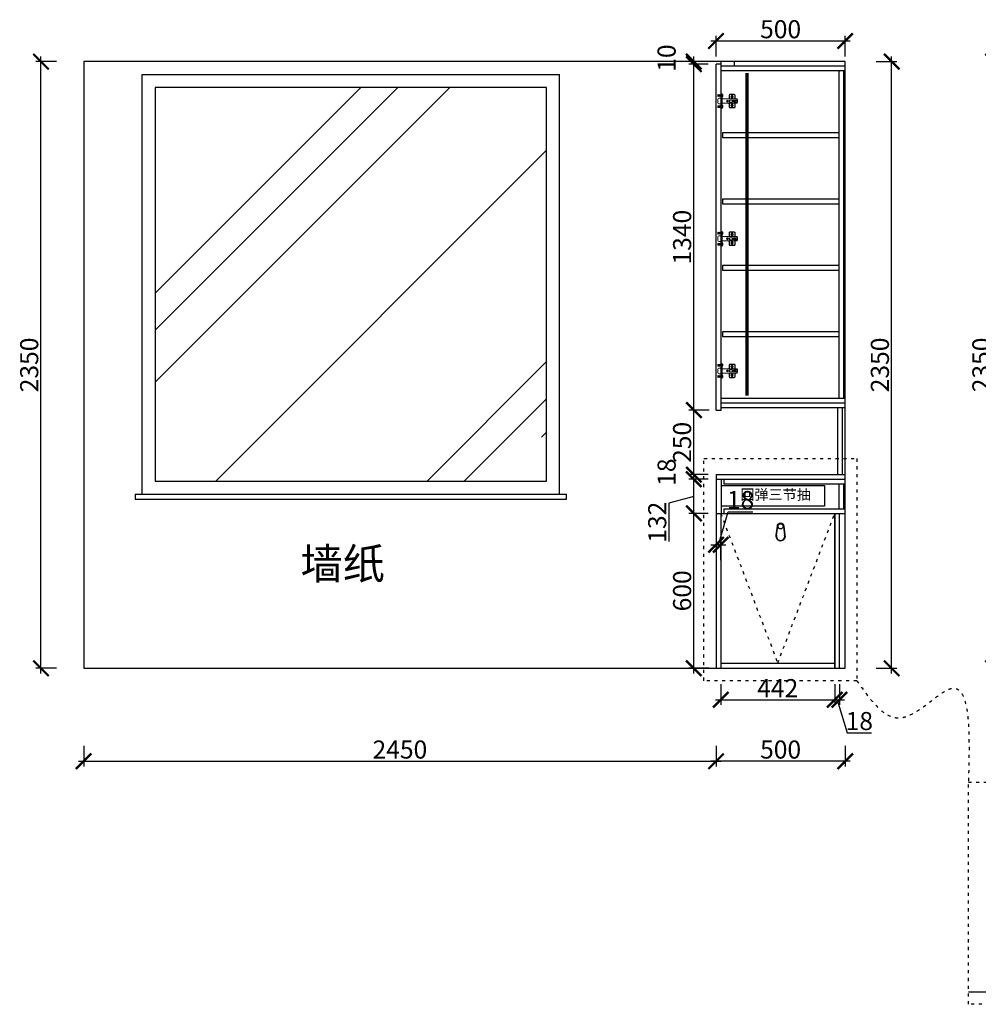
# Model space of a CAD drawing. Units: millimetres. Extents: x 402573 to 421890, y -143269 to -130456.
# Drawn here: x 405627 to 409342, y -143156 to -139342 of the extents above; entities that cross this region are included whole.
import ezdxf
from ezdxf.lldxf.tags import DXFTag

# ---------------------------------------------------------------- set-up
doc = ezdxf.new("R2010")
doc.units = ezdxf.units.MM
doc.header["$PDMODE"] = 35
doc.header["$PDSIZE"] = -20
doc.linetypes.add('2', pattern=[30, 12, -18])
doc.linetypes.add('ACAD_ISO03W100', pattern=[30, 12, -18])
for name, color, linetype in [('五金', 1, 'Continuous'), ('图层1', 1, 'Continuous'), ('墙体', 4, 'Continuous'), ('开门方向', 8, 'ACAD_ISO03W100'), ('门板', 3, 'Continuous')]:
    doc.layers.add(name, color=color, linetype=linetype)
doc.layers.add('填充线', color=251, linetype='Continuous', lineweight=9)
doc.layers.add('标注', color=4, linetype='Continuous', lineweight=15)
doc.styles.get("Standard").update_dxf_attribs({"font": 'arial.ttf'})
tags = doc.linetypes.add('LED_LED_LINE', pattern='A,12.7,-5.08,["LED",Standard,S=2.54,R=0,X=-2.54,Y=-1.27],-6.35', length=24.13).pattern_tags.tags
tags[6] = DXFTag(74, 10)
doc.dimstyles.new('ISO-25', dxfattribs={"dimtxt": 70, "dimasz": 60, "dimexe": 20, "dimexo": 30, "dimtad": 1, "dimdec": 0, "dimdsep": 46, "dimtxsty": 'Standard', "dimblk": 'ARCHTICK', "dimcen": 2.5, "dimdle": 20, "dimclrd": 1, "dimclre": 1, "dimclrt": 1, "dimadec": 0, "dimazin": 0, "dimtfac": 1, "dimtdec": 0, "dimtmove": 1, "dimatfit": 3, "dimfxl": 40, "dimfxlon": 1, "dimarcsym": 0})

# ---------------------------------------------------------------- blocks, each defined once
blk = doc.blocks.new('_ArchTick')
at = {"color": 0, "linetype": 'ByBlock', "const_width": 0.15}
blk.add_lwpolyline([(-0.5, -0.5), (0.5, 0.5)], dxfattribs=at)
blk = doc.blocks.new('*D104')
at = {"color": 1, "lineweight": -2, "transparency": 16777216}
for p, q in [((409458.9, -139503.9), (409378.9, -139503.9)), ((409398.9, -141873.9), (409398.9, -139483.9)), ((409458.9, -141853.9), (409378.9, -141853.9))]:
    blk.add_line(p, q, dxfattribs=at)
at = {"layer": 'Defpoints', "color": 0, "transparency": 16777216}
for p in [(409398.9, -139503.9), (412741.5, -139503.9), (412741.5, -141853.9)]:
    blk.add_point(p, dxfattribs=at)
at = {"color": 1, "lineweight": -2, "transparency": 16777216, "xscale": 60, "yscale": 60, "zscale": 60}
for p, rotation in [((409398.9, -139503.9), 90), ((409398.9, -141853.9), 270)]:
    blk.add_blockref('_ArchTick', p, dxfattribs=dict(at, rotation=rotation))
at = {"color": 1, "transparency": 16777216, "insert": (409362.5, -140678.9), "char_height": 70, "attachment_point": 5, "rotation": 90}
blk.add_mtext('2350', dxfattribs=at)
blk = doc.blocks.new('*D129')
at = {"color": 1, "lineweight": -2, "transparency": 16777216}
for p, q in [((408334.5, -141375.6), (408373, -141247.5)), ((408373, -141247.5), (408468.1, -141247.5)), ((408325.5, -141315.6), (408325.5, -141395.6)), ((408305.5, -141375.6), (408363.5, -141375.6)), ((408343.5, -141435.6), (408343.5, -141355.6))]:
    blk.add_line(p, q, dxfattribs=at)
at = {"layer": 'Defpoints', "color": 0, "transparency": 16777216}
for p in [(408325.5, -141253.9), (408343.5, -141375.6), (408343.5, -141853.9)]:
    blk.add_point(p, dxfattribs=at)
at = {"color": 1, "lineweight": -2, "transparency": 16777216, "xscale": 60, "yscale": 60, "zscale": 60, "rotation": 180}
blk.add_blockref('_ArchTick', (408325.5, -141375.6), dxfattribs=at)
at = {"color": 1, "lineweight": -2, "transparency": 16777216, "xscale": 60, "yscale": 60, "zscale": 60}
blk.add_blockref('_ArchTick', (408343.5, -141375.6), dxfattribs=at)
at = {"color": 1, "transparency": 16777216, "insert": (408420.5, -141211.1), "char_height": 70, "attachment_point": 5}
blk.add_mtext('18', dxfattribs=at)
blk = doc.blocks.new('*D130')
at = {"color": 1, "lineweight": -2, "transparency": 16777216}
for p, q in [((408343.5, -141915.6), (408343.5, -141995.6)), ((408785.5, -141915.6), (408785.5, -141995.6)), ((408323.5, -141975.6), (408805.5, -141975.6))]:
    blk.add_line(p, q, dxfattribs=at)
at = {"layer": 'Defpoints', "color": 0, "transparency": 16777216}
for p in [(408343.5, -141853.9), (408785.5, -141853.9), (408785.5, -141975.6)]:
    blk.add_point(p, dxfattribs=at)
at = {"color": 1, "lineweight": -2, "transparency": 16777216, "xscale": 60, "yscale": 60, "zscale": 60, "rotation": 180}
blk.add_blockref('_ArchTick', (408343.5, -141975.6), dxfattribs=at)
at = {"color": 1, "lineweight": -2, "transparency": 16777216, "xscale": 60, "yscale": 60, "zscale": 60}
blk.add_blockref('_ArchTick', (408785.5, -141975.6), dxfattribs=at)
at = {"color": 1, "transparency": 16777216, "insert": (408564.5, -141939.9), "char_height": 70, "attachment_point": 5}
blk.add_mtext('442', dxfattribs=at)
blk = doc.blocks.new('*D131')
at = {"color": 1, "lineweight": -2, "transparency": 16777216}
for p, q in [((408785.5, -141915.6), (408785.5, -141995.6)), ((408803.5, -141915.6), (408803.5, -141995.6)), ((408765.5, -141975.6), (408823.5, -141975.6)), ((408794.5, -141975.6), (408833, -142103.8)), ((408833, -142103.8), (408928.1, -142103.8))]:
    blk.add_line(p, q, dxfattribs=at)
at = {"layer": 'Defpoints', "color": 0, "transparency": 16777216}
for p in [(408785.5, -141853.9), (408803.5, -141853.9), (408803.5, -141975.6)]:
    blk.add_point(p, dxfattribs=at)
at = {"color": 1, "lineweight": -2, "transparency": 16777216, "xscale": 60, "yscale": 60, "zscale": 60, "rotation": 180}
blk.add_blockref('_ArchTick', (408785.5, -141975.6), dxfattribs=at)
at = {"color": 1, "lineweight": -2, "transparency": 16777216, "xscale": 60, "yscale": 60, "zscale": 60}
blk.add_blockref('_ArchTick', (408803.5, -141975.6), dxfattribs=at)
at = {"color": 1, "transparency": 16777216, "insert": (408880.5, -142067.4), "char_height": 70, "attachment_point": 5}
blk.add_mtext('18', dxfattribs=at)
blk = doc.blocks.new('*D132')
at = {"color": 1, "lineweight": -2, "transparency": 16777216}
for p, q in [((408295.5, -141253.9), (408219.4, -141253.9)), ((408239.4, -141873.9), (408239.4, -141233.9)), ((408299.4, -141853.9), (408219.4, -141853.9))]:
    blk.add_line(p, q, dxfattribs=at)
at = {"layer": 'Defpoints', "color": 0, "transparency": 16777216}
for p in [(408239.4, -141253.9), (408325.5, -141253.9), (408343.5, -141853.9)]:
    blk.add_point(p, dxfattribs=at)
at = {"color": 1, "lineweight": -2, "transparency": 16777216, "xscale": 60, "yscale": 60, "zscale": 60}
for p, rotation in [((408239.4, -141253.9), 90), ((408239.4, -141853.9), 270)]:
    blk.add_blockref('_ArchTick', p, dxfattribs=dict(at, rotation=rotation))
at = {"color": 1, "transparency": 16777216, "insert": (408203, -141553.9), "char_height": 70, "attachment_point": 5, "rotation": 90}
blk.add_mtext('600', dxfattribs=at)
blk = doc.blocks.new('*D133')
at = {"color": 1, "lineweight": -2, "transparency": 16777216}
for p, q in [((408239.4, -141273.9), (408239.4, -141101.9)), ((408295.5, -141121.9), (408219.4, -141121.9)), ((408239.4, -141187.9), (408143, -141213.9)), ((408143, -141213.9), (408143, -141362.5)), ((408295.5, -141253.9), (408219.4, -141253.9))]:
    blk.add_line(p, q, dxfattribs=at)
at = {"layer": 'Defpoints', "color": 0, "transparency": 16777216}
for p in [(408239.4, -141121.9), (408325.5, -141121.9), (408325.5, -141253.9)]:
    blk.add_point(p, dxfattribs=at)
at = {"color": 1, "lineweight": -2, "transparency": 16777216, "xscale": 60, "yscale": 60, "zscale": 60}
for p, rotation in [((408239.4, -141121.9), 90), ((408239.4, -141253.9), 270)]:
    blk.add_blockref('_ArchTick', p, dxfattribs=dict(at, rotation=rotation))
at = {"color": 1, "transparency": 16777216, "insert": (408106.6, -141288.2), "char_height": 70, "attachment_point": 5, "rotation": 90}
blk.add_mtext('132', dxfattribs=at)
blk = doc.blocks.new('*D134')
at = {"color": 1, "lineweight": -2, "transparency": 16777216}
for p, q in [((408295.5, -141103.9), (408219.4, -141103.9)), ((408239.4, -141141.9), (408239.4, -141083.9)), ((408295.5, -141121.9), (408219.4, -141121.9))]:
    blk.add_line(p, q, dxfattribs=at)
at = {"layer": 'Defpoints', "color": 0, "transparency": 16777216}
for p in [(408239.4, -141103.9), (408325.5, -141103.9), (408325.5, -141121.9)]:
    blk.add_point(p, dxfattribs=at)
at = {"color": 1, "lineweight": -2, "transparency": 16777216, "xscale": 60, "yscale": 60, "zscale": 60}
for p, rotation in [((408239.4, -141103.9), 90), ((408239.4, -141121.9), 270)]:
    blk.add_blockref('_ArchTick', p, dxfattribs=dict(at, rotation=rotation))
at = {"color": 1, "transparency": 16777216, "insert": (408143, -141094.3), "char_height": 70, "attachment_point": 5, "rotation": 90}
blk.add_mtext('18', dxfattribs=at)
blk = doc.blocks.new('*D135')
at = {"layer": 'Defpoints', "color": 0, "transparency": 16777216}
for p in [(408239.4, -140853.9), (408335.5, -140853.9), (408325.5, -141103.9)]:
    blk.add_point(p, dxfattribs=at)
at = {"layer": '门板', "color": 1, "lineweight": -2, "transparency": 16777216}
for p, q in [((408239.4, -141123.9), (408239.4, -140833.9)), ((408299.4, -140853.9), (408219.4, -140853.9)), ((408295.5, -141103.9), (408219.4, -141103.9))]:
    blk.add_line(p, q, dxfattribs=at)
at = {"layer": '门板', "color": 1, "lineweight": -2, "transparency": 16777216, "xscale": 60, "yscale": 60, "zscale": 60}
for p, rotation in [((408239.4, -140853.9), 90), ((408239.4, -141103.9), 270)]:
    blk.add_blockref('_ArchTick', p, dxfattribs=dict(at, rotation=rotation))
at = {"layer": '门板', "color": 1, "transparency": 16777216, "insert": (408203, -140978.9), "char_height": 70, "attachment_point": 5, "rotation": 90}
blk.add_mtext('250', dxfattribs=at)
blk = doc.blocks.new('*D136')
at = {"layer": 'Defpoints', "color": 0, "transparency": 16777216}
for p in [(408239.4, -139513.9), (408325.5, -139513.9), (408335.5, -140853.9)]:
    blk.add_point(p, dxfattribs=at)
at = {"layer": '门板', "color": 1, "lineweight": -2, "transparency": 16777216}
for p, q in [((408295.5, -139513.9), (408219.4, -139513.9)), ((408239.4, -140873.9), (408239.4, -139493.9)), ((408299.4, -140853.9), (408219.4, -140853.9))]:
    blk.add_line(p, q, dxfattribs=at)
at = {"layer": '门板', "color": 1, "lineweight": -2, "transparency": 16777216, "xscale": 60, "yscale": 60, "zscale": 60}
for p, rotation in [((408239.4, -139513.9), 90), ((408239.4, -140853.9), 270)]:
    blk.add_blockref('_ArchTick', p, dxfattribs=dict(at, rotation=rotation))
at = {"layer": '门板', "color": 1, "transparency": 16777216, "insert": (408203, -140183.9), "char_height": 70, "attachment_point": 5, "rotation": 90}
blk.add_mtext('1340', dxfattribs=at)
blk = doc.blocks.new('*D137')
at = {"color": 1, "lineweight": -2, "transparency": 16777216}
for p, q in [((408288.4, -139503.9), (408219.4, -139503.9)), ((408295.5, -139513.9), (408219.4, -139513.9)), ((408239.4, -139533.9), (408239.4, -139483.9))]:
    blk.add_line(p, q, dxfattribs=at)
at = {"layer": 'Defpoints', "color": 0, "transparency": 16777216}
for p in [(408239.4, -139503.9), (408318.4, -139503.9), (408325.5, -139513.9)]:
    blk.add_point(p, dxfattribs=at)
at = {"color": 1, "lineweight": -2, "transparency": 16777216, "xscale": 60, "yscale": 60, "zscale": 60}
for p, rotation in [((408239.4, -139503.9), 90), ((408239.4, -139513.9), 270)]:
    blk.add_blockref('_ArchTick', p, dxfattribs=dict(at, rotation=rotation))
at = {"color": 1, "transparency": 16777216, "insert": (408143, -139490.3), "char_height": 70, "attachment_point": 5, "rotation": 90}
blk.add_mtext('10', dxfattribs=at)
blk = doc.blocks.new('*D138')
at = {"color": 1, "lineweight": -2, "transparency": 16777216}
for p, q in [((408325.5, -142154), (408325.5, -142234)), ((408825.5, -142154), (408825.5, -142234)), ((408845.5, -142214), (408305.5, -142214))]:
    blk.add_line(p, q, dxfattribs=at)
at = {"layer": 'Defpoints', "color": 0, "transparency": 16777216}
for p in [(408325.5, -141103.9), (408825.5, -141103.9), (408325.5, -142214)]:
    blk.add_point(p, dxfattribs=at)
at = {"color": 1, "lineweight": -2, "transparency": 16777216, "xscale": 60, "yscale": 60, "zscale": 60, "rotation": 180}
blk.add_blockref('_ArchTick', (408325.5, -142214), dxfattribs=at)
at = {"color": 1, "lineweight": -2, "transparency": 16777216, "xscale": 60, "yscale": 60, "zscale": 60}
blk.add_blockref('_ArchTick', (408825.5, -142214), dxfattribs=at)
at = {"color": 1, "transparency": 16777216, "insert": (408575.5, -142177.7), "char_height": 70, "attachment_point": 5}
blk.add_mtext('500', dxfattribs=at)
blk = doc.blocks.new('*D139')
at = {"color": 1, "lineweight": -2, "transparency": 16777216}
for p, q in [((408945.7, -139503.9), (409025.7, -139503.9)), ((409005.7, -141873.9), (409005.7, -139483.9)), ((408945.7, -141853.9), (409025.7, -141853.9))]:
    blk.add_line(p, q, dxfattribs=at)
at = {"layer": 'Defpoints', "color": 0, "transparency": 16777216}
for p in [(408825.5, -139503.9), (409005.7, -139503.9), (408825.5, -141853.9)]:
    blk.add_point(p, dxfattribs=at)
at = {"color": 1, "lineweight": -2, "transparency": 16777216, "xscale": 60, "yscale": 60, "zscale": 60}
for p, rotation in [((409005.7, -139503.9), 90), ((409005.7, -141853.9), 270)]:
    blk.add_blockref('_ArchTick', p, dxfattribs=dict(at, rotation=rotation))
at = {"color": 1, "transparency": 16777216, "insert": (408969.3, -140678.9), "char_height": 70, "attachment_point": 5, "rotation": 90}
blk.add_mtext('2350', dxfattribs=at)
blk = doc.blocks.new('*D140')
at = {"color": 1, "lineweight": -2, "transparency": 16777216}
for p, q in [((405875.5, -142154), (405875.5, -142234)), ((408325.5, -142154), (408325.5, -142234)), ((405855.5, -142214), (408345.5, -142214))]:
    blk.add_line(p, q, dxfattribs=at)
at = {"layer": 'Defpoints', "color": 0, "transparency": 16777216}
for p in [(405875.5, -141853.9), (408325.5, -141853.9), (408325.5, -142214)]:
    blk.add_point(p, dxfattribs=at)
at = {"color": 1, "lineweight": -2, "transparency": 16777216, "xscale": 60, "yscale": 60, "zscale": 60, "rotation": 180}
blk.add_blockref('_ArchTick', (405875.5, -142214), dxfattribs=at)
at = {"color": 1, "lineweight": -2, "transparency": 16777216, "xscale": 60, "yscale": 60, "zscale": 60}
blk.add_blockref('_ArchTick', (408325.5, -142214), dxfattribs=at)
at = {"color": 1, "transparency": 16777216, "insert": (407100.5, -142177.7), "char_height": 70, "attachment_point": 5}
blk.add_mtext('2450', dxfattribs=at)
blk = doc.blocks.new('*D141')
at = {"color": 1, "lineweight": -2, "transparency": 16777216}
for p, q in [((405769.8, -139503.9), (405689.8, -139503.9)), ((405709.8, -141873.9), (405709.8, -139483.9)), ((405769.8, -141853.9), (405689.8, -141853.9))]:
    blk.add_line(p, q, dxfattribs=at)
at = {"layer": 'Defpoints', "color": 0, "transparency": 16777216}
for p in [(405709.8, -139503.9), (405875.5, -139503.9), (405875.5, -141853.9)]:
    blk.add_point(p, dxfattribs=at)
at = {"color": 1, "lineweight": -2, "transparency": 16777216, "xscale": 60, "yscale": 60, "zscale": 60}
for p, rotation in [((405709.8, -139503.9), 90), ((405709.8, -141853.9), 270)]:
    blk.add_blockref('_ArchTick', p, dxfattribs=dict(at, rotation=rotation))
at = {"color": 1, "transparency": 16777216, "insert": (405673.4, -140678.9), "char_height": 70, "attachment_point": 5, "rotation": 90}
blk.add_mtext('2350', dxfattribs=at)
blk = doc.blocks.new('GFDASGGG')
at = {"layer": '五金'}
for p, q in [((126658.1, -114984.9), (126662.5, -114950.4)), ((126658.6, -114984.9), (126663, -114950.5)), ((126659.1, -114985), (126663.5, -114950.5)), ((126685.5, -114950.5), (126690, -114985)), ((126686, -114950.5), (126690.5, -114984.9)), ((126686.5, -114950.4), (126691, -114984.9))]:
    blk.add_line(p, q, dxfattribs=at)
blk.add_lwpolyline([(126687, -114950.4), (126691.5, -114984.8, -1.293529), (126657.6, -114984.8), (126662, -114950.4, -0.997409)], format="xyb", close=True, dxfattribs=at)
blk.add_circle((126674.5, -114950.4), 10, dxfattribs=at)
for centre, radius, start, end in [((126674.5, -114950.4), 12, 0, 180), ((126674.5, -114950.4), 11.5, 0, 180), ((126674.5, -114950.4), 11, 0, 180), ((126674.5, -114989.2), 17, 165.3078, 14.6922), ((126674.5, -114989.2), 16.5, 165.3078, 14.6922), ((126674.5, -114989.2), 16, 165.3078, 14.6922)]:
    blk.add_arc(centre, radius, start, end, dxfattribs=at)
blk = doc.blocks.new('reyy')
at = {"layer": '填充线'}
for p, q in [((90528.6, -41552.2), (90530.6, -41551.7)), ((90528.6, -41558.2), (90528.6, -41552.2)), ((90528.6, -41558.2), (90530.6, -41558.7)), ((90528.6, -41569.6), (90528.6, -41583.6)), ((90530.6, -41558.7), (90530.6, -41551.7)), ((90530.6, -41552.2), (90532.6, -41551.7)), ((90530.6, -41558.2), (90532.6, -41558.7)), ((90532.6, -41558.7), (90532.6, -41551.7)), ((90532.6, -41552.2), (90534.6, -41551.7)), ((90532.6, -41558.2), (90534.6, -41558.7)), ((90542.2, -41565.6), (90532.6, -41565.6)), ((90534.6, -41558.7), (90534.6, -41551.7)), ((90534.6, -41552.2), (90536.6, -41551.7)), ((90534.6, -41558.2), (90536.6, -41558.7)), ((90536.6, -41558.7), (90536.6, -41551.7)), ((90536.6, -41552.2), (90538.6, -41551.7)), ((90536.6, -41558.2), (90538.6, -41558.7)), ((90538.6, -41558.7), (90538.6, -41551.7)), ((90538.6, -41552.2), (90540.6, -41551.7)), ((90538.6, -41558.2), (90540.6, -41558.7)), ((90540.6, -41558.7), (90540.6, -41551.7)), ((90540.6, -41552.2), (90542.2, -41551.8)), ((90540.6, -41558.2), (90542.2, -41558.6)), ((90545.2, -41548.1), (90542.2, -41548.1)), ((90542.2, -41548.1), (90542.2, -41605.1)), ((90545.2, -41548.1), (90545.2, -41605.1)), ((90546.7, -41551.2), (90545.2, -41551.2)), ((90546.7, -41559.2), (90545.2, -41559.2)), ((90603.5, -41568.1), (90545.2, -41568.1)), ((90547.7, -41555.7), (90547.7, -41554.7)), ((90548.2, -41554.7), (90547.7, -41554.7)), ((90548.2, -41555.7), (90547.7, -41555.7)), ((90572.7, -41553.1), (90572.7, -41566.1)), ((90573.7, -41553.1), (90573.7, -41566.1)), ((90575.7, -41550.1), (90592.7, -41550.1)), ((90575.7, -41551.1), (90592.7, -41551.1)), ((90579.7, -41560.9), (90583.3, -41560.1)), ((90580, -41562.4), (90583.6, -41561.5)), ((90581.7, -41556.9), (90581.7, -41555.6)), ((90581.7, -41565.6), (90581.7, -41564.4)), ((90582.2, -41555.1), (90586.2, -41555.1)), ((90582.2, -41566.1), (90586.2, -41566.1)), ((90582.8, -41558.1), (90584.3, -41557.8)), ((90583.3, -41560.1), (90582.8, -41558.1)), ((90584.1, -41563.5), (90583.6, -41561.5)), ((90584.1, -41563.5), (90585.5, -41563.2)), ((90584.7, -41559.8), (90584.3, -41557.8)), ((90584.7, -41559.8), (90588.3, -41558.9)), ((90585.1, -41561.2), (90588.7, -41560.4)), ((90585.5, -41563.2), (90585.1, -41561.2)), ((90586.7, -41556.9), (90586.7, -41555.6)), ((90586.7, -41565.6), (90586.7, -41564.4)), ((90594.7, -41553.1), (90594.7, -41565.9)), ((90595.7, -41553.1), (90595.7, -41565.9)), ((90603.5, -41568.1), (90603.5, -41573.1)), ((90603.5, -41570.5), (90605, -41570.9)), ((90603.5, -41571.6), (90604, -41571.7)), ((90605.7, -41571.9), (90605.7, -41581.4)), ((90528.6, -41595.1), (90530.6, -41594.6)), ((90528.6, -41595.1), (90528.6, -41601.1)), ((90528.6, -41601.1), (90530.6, -41601.6)), ((90530.6, -41595.1), (90532.6, -41594.6)), ((90530.6, -41594.6), (90530.6, -41601.6)), ((90530.6, -41601.1), (90532.6, -41601.6)), ((90542.2, -41587.6), (90532.6, -41587.6)), ((90532.6, -41595.1), (90534.6, -41594.6)), ((90532.6, -41594.6), (90532.6, -41601.6)), ((90532.6, -41601.1), (90534.6, -41601.6)), ((90534.6, -41595.1), (90536.6, -41594.6)), ((90534.6, -41594.6), (90534.6, -41601.6)), ((90534.6, -41601.1), (90536.6, -41601.6)), ((90536.6, -41595.1), (90538.6, -41594.6)), ((90536.6, -41594.6), (90536.6, -41601.6)), ((90536.6, -41601.1), (90538.6, -41601.6)), ((90538.6, -41595.1), (90540.6, -41594.6)), ((90538.6, -41594.6), (90538.6, -41601.6)), ((90538.6, -41601.1), (90540.6, -41601.6)), ((90540.6, -41594.6), (90540.6, -41601.6)), ((90540.6, -41595.1), (90542.2, -41594.7)), ((90540.6, -41601.1), (90542.2, -41601.5)), ((90545.2, -41605.1), (90542.2, -41605.1)), ((90603.5, -41585.1), (90545.2, -41585.1)), ((90546.7, -41594.1), (90545.2, -41594.1)), ((90546.7, -41602.1), (90545.2, -41602.1)), ((90548.2, -41597.6), (90547.7, -41597.6)), ((90547.7, -41597.6), (90547.7, -41598.6)), ((90548.2, -41598.6), (90547.7, -41598.6)), ((90565.4, -41576.8), (90562.6, -41575.8)), ((90565.8, -41575.8), (90562.9, -41574.8)), ((90564.7, -41580.3), (90565.7, -41577.4)), ((90565.7, -41580.6), (90566.7, -41577.8)), ((90566.4, -41575.5), (90567.4, -41572.7)), ((90567.3, -41575.9), (90568.4, -41573)), ((90570.1, -41578.5), (90567.3, -41577.5)), ((90570.5, -41577.5), (90567.7, -41576.5)), ((90572.7, -41587.1), (90572.7, -41600.1)), ((90573.7, -41587.1), (90573.7, -41600.1)), ((90574.5, -41573.6), (90574.5, -41579.6)), ((90584.5, -41572.6), (90575.5, -41572.6)), ((90584.5, -41580.6), (90575.5, -41580.6)), ((90575.7, -41602.1), (90592.7, -41602.1)), ((90575.7, -41603.1), (90592.7, -41603.1)), ((90583.1, -41592.7), (90580.4, -41590.2)), ((90584.1, -41591.6), (90581.4, -41589.1)), ((90581.7, -41587.6), (90581.7, -41588.9)), ((90581.7, -41596.4), (90581.7, -41597.6)), ((90581.8, -41594.2), (90583.1, -41592.7)), ((90582.9, -41595.2), (90581.8, -41594.2)), ((90582.2, -41587.1), (90586.2, -41587.1)), ((90582.2, -41598.1), (90586.2, -41598.1)), ((90582.9, -41595.2), (90584.2, -41593.7)), ((90584.1, -41591.6), (90585.5, -41590.1)), ((90586.9, -41596.2), (90584.2, -41593.7)), ((90585.2, -41592.6), (90586.6, -41591.1)), ((90587.9, -41595.1), (90585.2, -41592.6)), ((90585.5, -41573.6), (90585.5, -41579.6)), ((90586.6, -41591.1), (90585.5, -41590.1)), ((90586.7, -41587.6), (90586.7, -41588.9)), ((90586.7, -41596.4), (90586.7, -41597.6)), ((90589.5, -41576.1), (90589.5, -41577.1)), ((90590.4, -41576.8), (90593.5, -41576.1)), ((90590.7, -41578.3), (90593.9, -41577.5)), ((90593.1, -41574.1), (90594.6, -41573.8)), ((90593.5, -41576.1), (90593.1, -41574.1)), ((90603.5, -41572.6), (90593.5, -41572.6)), ((90603.5, -41580.6), (90593.5, -41580.6)), ((90594.3, -41579.5), (90593.9, -41577.5)), ((90594.3, -41579.5), (90595.8, -41579.2)), ((90595, -41575.8), (90594.6, -41573.8)), ((90594.7, -41587.4), (90594.7, -41600.1)), ((90595, -41575.8), (90598.2, -41575)), ((90595.3, -41577.2), (90598.5, -41576.5)), ((90595.8, -41579.2), (90595.3, -41577.2)), ((90595.7, -41587.4), (90595.7, -41600.1)), ((90602.5, -41574.1), (90597.6, -41574.1)), ((90602.5, -41579.1), (90597.6, -41579.1)), ((90603.5, -41580.1), (90603.5, -41585.1)), ((90604, -41581.6), (90603.5, -41581.7)), ((90605, -41582.4), (90603.5, -41582.8)), ((90604.7, -41572.6), (90604.7, -41580.7))]:
    blk.add_line(p, q, dxfattribs=at)
for centre, radius in [((90584.2, -41560.6), 4.5), ((90566.5, -41576.6), 4), ((90584.2, -41592.6), 4.5), ((90594.4, -41576.6), 4)]:
    blk.add_circle(centre, radius, dxfattribs=at)
for centre, radius, start, end in [((90532.6, -41569.6), 4, 90, 180), ((90542.1, -41555.2), 6.08, 4.7146, 41.1121), ((90542.1, -41555.2), 6.08, 318.8879, 355.2854), ((90570.7, -41566.1), 2, 270, 0), ((90575.7, -41553.1), 3, 90, 180), ((90570.7, -41566.1), 3, 318.1897, 0), ((90575.7, -41553.1), 2, 90, 180), ((90584.2, -41560.6), 2.99, 178.4052, 207.475), ((90582.2, -41555.6), 0.5, 90, 180), ((90582.2, -41565.6), 0.5, 180, 270), ((90586.2, -41555.6), 0.5, 0, 90), ((90586.2, -41565.6), 0.5, 270, 0), ((90584.2, -41560.6), 2.99, 358.4052, 27.475), ((90592.7, -41553.1), 3, 0, 90), ((90592.7, -41553.1), 2, 0, 90), ((90598.7, -41565.9), 4, 180, 213.9192), ((90598.7, -41565.9), 3, 180, 228.0759), ((90603.7, -41572.6), 1, 0, 73.3008), ((90604.7, -41571.9), 1, 0, 73.3008), ((90532.6, -41583.6), 4, 180, 270), ((90542.1, -41598.1), 6.08, 4.7146, 41.1121), ((90542.1, -41598.1), 6.08, 318.8879, 355.2854), ((90565.3, -41577.3), 0.5, 340.4644, 70.4644), ((90565.9, -41575.4), 0.5, 250.4644, 340.4644), ((90567.2, -41577.9), 0.5, 70.4644, 160.4644), ((90567.8, -41576), 0.5, 160.4644, 250.4644), ((90570.7, -41587.1), 2, 0, 90), ((90575.7, -41600.1), 3, 180, 270), ((90570.7, -41587.1), 3, 0, 41.8103), ((90575.7, -41600.1), 2, 180, 270), ((90575.5, -41573.6), 1, 90, 180), ((90575.5, -41579.6), 1, 180, 270), ((90584.2, -41592.6), 2.99, 122.868, 151.9378), ((90582.2, -41587.6), 0.5, 90, 180), ((90582.2, -41597.6), 0.5, 180, 270), ((90584.5, -41573.6), 1, 0, 90), ((90584.5, -41579.6), 1, 270, 0), ((90584.2, -41592.6), 2.99, 302.868, 331.9378), ((90586.2, -41587.6), 0.5, 0, 90), ((90586.2, -41597.6), 0.5, 270, 0), ((90593.1, -41576.2), 3.6, 83.6054, 178.7664), ((90593.1, -41577.1), 3.6, 181.2336, 276.3946), ((90594.4, -41576.6), 2.84, 177.6508, 208.2295), ((90592.7, -41600.1), 2, 270, 0), ((90592.7, -41600.1), 3, 270, 0), ((90598.7, -41587.4), 4, 146.0808, 180), ((90598.7, -41587.4), 3, 131.9241, 180), ((90594.4, -41576.6), 2.84, 357.6508, 28.2295), ((90602.5, -41573.1), 1, 270, 0), ((90602.5, -41580.1), 1, 0, 90), ((90603.7, -41580.7), 1, 286.6992, 0), ((90604.7, -41581.4), 1, 286.6992, 0)]:
    blk.add_arc(centre, radius, start, end, dxfattribs=at)
blk = doc.blocks.new('try')
at = {"layer": '填充线'}
blk.add_line((87402.3, -46793.3), (87402.3, -46850.3), dxfattribs=at)
at = {"layer": '标注'}
blk.add_blockref('reyy', (-3139.8, -5245.2), dxfattribs=at)
blk = doc.blocks.new('*D189')
at = {"color": 1, "lineweight": -2, "transparency": 16777216}
for p, q in [((408305.5, -139423.9), (408845.5, -139423.9)), ((408325.5, -139483.9), (408325.5, -139403.9)), ((408825.5, -139483.9), (408825.5, -139403.9))]:
    blk.add_line(p, q, dxfattribs=at)
at = {"layer": 'Defpoints', "color": 0, "transparency": 16777216}
for p in [(408825.5, -139423.9), (408325.5, -139513.9), (408825.5, -139521.9)]:
    blk.add_point(p, dxfattribs=at)
at = {"color": 1, "lineweight": -2, "transparency": 16777216, "xscale": 60, "yscale": 60, "zscale": 60, "rotation": 180}
blk.add_blockref('_ArchTick', (408325.5, -139423.9), dxfattribs=at)
at = {"color": 1, "lineweight": -2, "transparency": 16777216, "xscale": 60, "yscale": 60, "zscale": 60}
blk.add_blockref('_ArchTick', (408825.5, -139423.9), dxfattribs=at)
at = {"color": 1, "transparency": 16777216, "insert": (408575.5, -139387.5), "char_height": 70, "attachment_point": 5}
blk.add_mtext('500', dxfattribs=at)

msp = doc.modelspace()

# ---------------------------------------------------------------- hatches: boundary and pattern name
at = {"layer": '墙体'}
h = msp.add_hatch(dxfattribs=at)
h.set_pattern_fill('AR-RROOF', color=256, scale=40, angle=45)
h.set_pattern_definition([(45, (256225.3, -115377.9), (862.1046, 2298.9456), [15240, -2032, 5080, -1016]), (45, (256821.6, -114063.2), (-1673.92, 237.079), [3048, -335.28, 6096, -762]), (45, (255973.9, -114408.04), (3254.4448, 4217.1283), [8128, -1422.4, 4064, -1016])])
h.paths.add_polyline_path([(406152.5, -139603.9), (406152.5, -141128.9), (407668.5, -141128.9), (407668.5, -139603.9)])

# ---------------------------------------------------------------- linework, layer by layer
for p, q in [((408345.5, -139513.9), (408345.5, -139503.9)), ((408395.5, -139503.9), (408395.5, -139521.9)), ((408825.5, -139521.9), (408345.5, -139521.9)), ((408825.5, -139539.9), (408345.5, -139539.9)), ((408802.5, -140807.9), (408802.5, -139539.9)), ((408820.5, -140807.9), (408820.5, -139539.9)), ((408345.5, -140807.9), (408825.5, -140807.9)), ((408355.5, -141121.9), (408355.5, -141139.9)), ((408355.5, -141139.9), (408825.5, -141139.9)), ((408802.5, -141235.9), (408802.5, -141139.9)), ((408820.5, -141235.9), (408820.5, -141139.9)), ((408355.5, -141235.9), (408825.5, -141235.9)), ((408355.5, -141235.9), (408355.5, -141253.9)), ((408803.5, -141253.9), (408825.5, -141253.9))]:
    msp.add_line(p, q)
for points in [[(408802.5, -139779.9), (408350.5, -139779.9), (408350.5, -139797.9), (408802.5, -139797.9)], [(408802.5, -140036.9), (408350.5, -140036.9), (408350.5, -140054.9), (408802.5, -140054.9)], [(408802.5, -140293.9), (408350.5, -140293.9), (408350.5, -140311.9), (408802.5, -140311.9)], [(408802.5, -140550.9), (408350.5, -140550.9), (408350.5, -140568.9), (408802.5, -140568.9)], [(408345.5, -141146.3), (408745.5, -141146.3), (408745.5, -141226.3), (408345.5, -141226.3)]]:
    msp.add_lwpolyline(points)
at = {"color": 1, "linetype": '2'}
for points in [[(408278.7, -141041.6), (408871.1, -141041.6), (408871.1, -141902), (408278.7, -141902)], [(409303.2, -142295.1), (409895.6, -142295.1), (409895.6, -143155.5), (409303.2, -143155.5)]]:
    msp.add_lwpolyline(points, close=True, dxfattribs=at)
msp.add_spline([(408871.1, -141902), (409042.6, -142045.4), (409233.5, -141933.3), (409303.2, -142295.1)], degree=3, dxfattribs=at)
at = {"layer": '图层1', "color": 1, "linetype": 'LED_LED_LINE', "ltscale": 6, "const_width": 12}
msp.add_lwpolyline([(408445.5, -139548.1), (408445.5, -140798)], dxfattribs=at)
at = {"layer": '墙体'}
for p, q in [((408825.5, -139503.9), (405875.5, -139503.9)), ((405875.5, -139503.9), (405875.5, -141853.9)), ((408825.5, -141853.9), (408825.5, -139503.9)), ((406102.5, -139553.9), (407718.5, -139553.9)), ((406102.5, -141178.9), (406102.5, -139553.9)), ((407718.5, -141178.9), (407718.5, -139553.9)), ((406075.5, -141178.9), (407745.5, -141178.9)), ((406075.5, -141178.9), (406075.5, -141198.9)), ((407745.5, -141198.9), (407745.5, -141178.9)), ((406075.5, -141198.9), (407745.5, -141198.9)), ((405875.5, -141853.9), (408825.5, -141853.9)), ((409303.2, -143107.4), (409850, -143107.4))]:
    msp.add_line(p, q, dxfattribs=at)
msp.add_lwpolyline([(407668.5, -139603.9), (406152.5, -139603.9), (406152.5, -141128.9), (407668.5, -141128.9)], close=True, dxfattribs=at)
at = {"layer": '开门方向'}
msp.add_lwpolyline([(408343.5, -141253.9), (408564.5, -141833.9), (408785.5, -141253.9)], dxfattribs=at)
at = {"layer": '门板', "color": 6}
for p, q in [((408325.5, -140853.9), (408325.5, -139513.9)), ((408345.5, -139513.9), (408325.5, -139513.9)), ((408345.5, -140853.9), (408345.5, -139513.9)), ((408345.5, -140825.9), (408825.5, -140825.9)), ((408345.5, -140843.9), (408825.5, -140843.9)), ((408325.5, -140853.9), (408345.5, -140853.9)), ((408325.5, -141253.9), (408803.5, -141253.9)), ((408325.5, -141253.9), (408325.5, -141853.9)), ((408343.5, -141253.9), (408343.5, -141853.9)), ((408785.5, -141853.9), (408785.5, -141253.9)), ((408343.5, -141833.9), (408785.5, -141833.9))]:
    msp.add_line(p, q, dxfattribs=at)
at = {"layer": '门板'}
for p, q in [((408797.5, -141103.9), (408797.5, -140843.9)), ((408815.5, -141103.9), (408815.5, -140843.9)), ((408325.5, -141103.9), (408825.5, -141103.9)), ((408325.5, -141103.9), (408325.5, -141253.9)), ((408325.5, -141121.9), (408825.5, -141121.9)), ((408345.5, -141121.9), (408345.5, -141253.9)), ((408785.5, -141253.9), (408785.5, -141853.9)), ((408803.5, -141853.9), (408803.5, -141253.9))]:
    msp.add_line(p, q, dxfattribs=at)

# ---------------------------------------------------------------- block references
at = {"xscale": -1, "rotation": 180}
for p in [(320943.2, -186478.6), (320943.2, -187011.8), (320943.2, -187523.9)]:
    msp.add_blockref('try', p, dxfattribs=at)
msp.add_blockref('GFDASGGG', (281901, -26353.5))

# ---------------------------------------------------------------- texts
at = {"insert": (408419.6, -141161), "char_height": 40, "attachment_point": 1}
msp.add_mtext_dynamic_manual_height_columns('{\\fSimSun|b0|i0|c134|p2;回弹三节抽}', width=554.374, gutter_width=12.5, heights=[0], dxfattribs=at)
at = {"insert": (406715.4, -141388.8), "char_height": 120, "width": 1088.685, "attachment_point": 1}
msp.add_mtext('{\\fSimSun|b0|i0|c134|p2;墙纸}', dxfattribs=at)

# ---------------------------------------------------------------- dimensions: what is measured, and where the dimension line sits
for base, p1, p2, picture, middle in [((408825.5, -139423.9), (408325.5, -139513.9), (408825.5, -139521.9), '*D189', (408575.5, -139387.5)), ((408325.5, -142214), (408825.5, -141103.9), (408325.5, -141103.9), '*D138', (408575.5, -142177.7)), ((408343.5, -141375.6), (408325.5, -141253.9), (408343.5, -141853.9), '*D129', (408373.6, -141211.1)), ((408325.5, -142214), (405875.5, -141853.9), (408325.5, -141853.9), '*D140', (407100.5, -142177.7)), ((408785.5, -141975.6), (408343.5, -141853.9), (408785.5, -141853.9), '*D130', (408564.5, -141939.9)), ((408803.5, -141975.6), (408785.5, -141853.9), (408803.5, -141853.9), '*D131', (408833.6, -142067.4))]:
    dim = msp.add_linear_dim(base=base, p1=p1, p2=p2, dimstyle='ISO-25', override={"dimfxl": 60})
    dim.commit()
    dim.dimension.update_dxf_attribs({"geometry": picture, "text_midpoint": middle})
for base, p1, p2, picture, middle in [((408239.4, -139503.9), (408325.5, -139513.9), (408318.4, -139503.9), '*D137', (408143, -139490.3)), ((405709.8, -139503.9), (405875.5, -141853.9), (405875.5, -139503.9), '*D141', (405673.4, -140678.9)), ((409005.7, -139503.9), (408825.5, -141853.9), (408825.5, -139503.9), '*D139', (408969.3, -140678.9)), ((409398.9, -139503.9), (412741.5, -141853.9), (412741.5, -139503.9), '*D104', (409362.5, -140678.9)), ((408239.4, -141103.9), (408325.5, -141121.9), (408325.5, -141103.9), '*D134', (408143, -141094.3)), ((408239.4, -141253.9), (408343.5, -141853.9), (408325.5, -141253.9), '*D132', (408203, -141553.9))]:
    dim = msp.add_linear_dim(base=base, p1=p1, p2=p2, angle=90, dimstyle='ISO-25', override={"dimfxl": 60})
    dim.commit()
    dim.dimension.update_dxf_attribs({"geometry": picture, "text_midpoint": middle})
dim = msp.add_linear_dim(base=(408239.4, -141121.9), p1=(408325.5, -141253.9), p2=(408325.5, -141121.9), angle=90, dimstyle='ISO-25', override={"dimfxl": 60})
dim.commit()
dim.dimension.update_dxf_attribs({"geometry": '*D133', "text_midpoint": (408143, -141214.5), "dimtype": 128})
at = {"layer": '门板', "color": 6}
for base, p1, p2, picture, middle in [((408239.4, -139513.9), (408335.5, -140853.9), (408325.5, -139513.9), '*D136', (408203, -140183.9)), ((408239.4, -140853.9), (408325.5, -141103.9), (408335.5, -140853.9), '*D135', (408203, -140978.9))]:
    dim = msp.add_linear_dim(base=base, p1=p1, p2=p2, angle=90, dimstyle='ISO-25', override={"dimfxl": 60}, dxfattribs=at)
    dim.commit()
    dim.dimension.update_dxf_attribs({"geometry": picture, "text_midpoint": middle})

doc.saveas('drawing.dxf')
